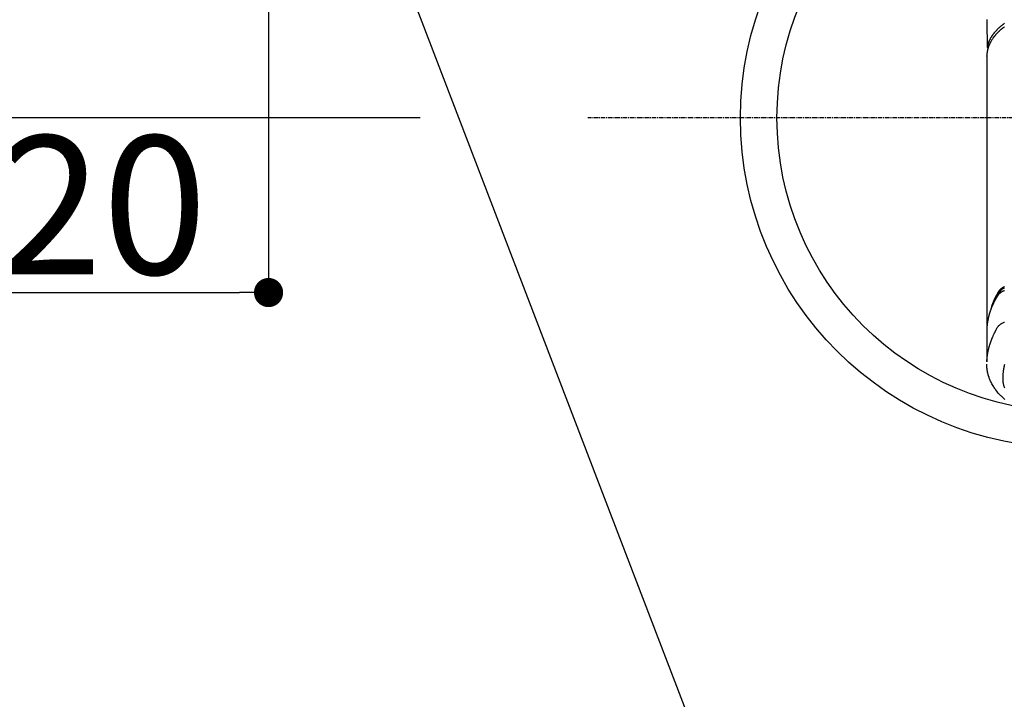
# Model space of a CAD drawing. Units: millimetres. Extents: x -109 to 26472, y -120 to 8859.
# Drawn here: x 17315 to 17585, y 6377 to 6564 of the extents above; entities that cross this region are included whole.
import ezdxf

# ---------------------------------------------------------------- set-up
doc = ezdxf.new("R2010")
doc.units = ezdxf.units.MM
doc.linetypes.add('CENTER', pattern=[2, 1.25, -0.25, 0.25, -0.25])
doc.layers.get('DEFPOINTS').update_dxf_attribs({"color": 146})
for name, color, linetype in [('150-機器', 8, 'Continuous'), ('160-文字', 254, 'Continuous'), ('166-寸法B', 11, 'Continuous')]:
    doc.layers.add(name, color=color, linetype=linetype)
doc.styles.add('KH001', font='txt')
doc.dimstyles.new('KH1xx015', dxfattribs={"dimscale": 10, "dimtxt": 3.8, "dimasz": 0.8, "dimexe": 0.3, "dimexo": 1.2, "dimgap": 0.5, "dimtad": 3, "dimdec": 1, "dimdsep": 46, "dimlunit": 6, "dimtxsty": 'KH001', "dimblk": 'DOT', "dimcen": 1, "dimdle": 1, "dimclrd": 256, "dimclre": 256, "dimclrt": 256, "dimadec": 0, "dimazin": 0, "dimtfac": 1, "dimtdec": 1, "dimtix": 1, "dimtmove": 2, "dimatfit": 3, "dimldrblk": 'CLOSEDBLANK', "dimfxl": 1, "dimtolj": 1, "dimtzin": 0, "dimlwd": -1, "dimlwe": -1, "dimarcsym": 0})
doc.dimstyles.new('KH1xx030', dxfattribs={"dimscale": 30, "dimtxt": 2, "dimasz": 0.6, "dimexe": 0.3, "dimexo": 1.2, "dimgap": 0.5, "dimtad": 3, "dimdec": 1, "dimdsep": 46, "dimlunit": 6, "dimtxsty": 'KH001', "dimblk": 'DOT', "dimcen": 1, "dimdle": 1, "dimclrd": 256, "dimclre": 256, "dimclrt": 256, "dimadec": 0, "dimazin": 0, "dimtfac": 1, "dimtdec": 1, "dimtix": 1, "dimtmove": 2, "dimatfit": 3, "dimldrblk": 'CLOSEDBLANK', "dimfxl": 1, "dimtolj": 1, "dimtzin": 0, "dimlwd": -1, "dimlwe": -1, "dimarcsym": 0})

# ---------------------------------------------------------------- blocks, each defined once
blk = doc.blocks.new('F402_H')
at = {"layer": '150-機器', "color": 13, "linetype": 'Continuous'}
for p, q in [((-22.94, -188.26), (-22.94, -188.14)), ((-22.94, -188.14), (-22.94, -261.81))]:
    blk.add_line(p, q, dxfattribs=at)
for points in [[(-22.95, -178.21), (-22.94, -179.2), (-22.93, -179.46), (-22.93, -179.72), (-22.92, -179.98), (-22.92, -180.24), (-22.9, -180.81), (-22.89, -181.38), (-22.88, -181.94), (-22.86, -182.51), (-22.85, -182.87), (-22.85, -183.22), (-22.84, -183.58), (-22.83, -183.94), (-22.83, -184.16), (-22.82, -184.39), (-22.81, -184.62), (-22.81, -184.84), (-22.81, -184.92), (-22.81, -185), (-22.8, -185.08), (-22.8, -185.16), (-22.8, -185.25), (-22.8, -185.34), (-22.8, -185.43), (-22.79, -185.53), (-22.79, -185.57), (-22.79, -185.62), (-22.79, -185.66), (-22.79, -185.71), (-22.79, -185.73), (-22.79, -185.75), (-22.79, -185.77), (-22.79, -185.79), (-22.79, -185.81), (-22.79, -185.83), (-22.79, -185.84), (-22.78, -185.86), (-22.78, -185.87), (-22.78, -185.88), (-22.78, -185.89), (-22.78, -185.9), (-22.77, -185.91), (-22.77, -185.92), (-22.77, -185.93), (-22.76, -185.94), (-22.76, -185.95), (-22.76, -185.97), (-22.75, -185.98), (-22.75, -185.99), (-22.74, -186), (-22.73, -186.01), (-22.73, -186.02), (-22.72, -186.03), (-22.72, -186.04), (-22.71, -186.04), (-22.71, -186.05), (-22.71, -186.05), (-22.7, -186.06), (-22.69, -186.07), (-22.68, -186.08), (-22.68, -186.09), (-22.67, -186.09), (-22.67, -186.09), (-22.67, -186.09), (-22.67, -186.1), (-22.66, -186.11), (-22.65, -186.11), (-22.64, -186.12), (-22.63, -186.13)], [(-18.06, -180.16), (-18.21, -180.26), (-18.35, -180.37), (-18.49, -180.48), (-18.56, -180.54), (-18.64, -180.6), (-18.71, -180.66), (-18.78, -180.72), (-18.88, -180.79), (-18.97, -180.87), (-19.06, -180.95), (-19.15, -181.02), (-19.25, -181.11), (-19.35, -181.2), (-19.44, -181.29), (-19.54, -181.37), (-19.58, -181.42), (-19.63, -181.46), (-19.68, -181.51), (-19.73, -181.55), (-19.83, -181.65), (-19.92, -181.75), (-20.02, -181.85), (-20.12, -181.95), (-20.2, -182.03), (-20.27, -182.11), (-20.35, -182.19), (-20.42, -182.28), (-20.51, -182.37), (-20.59, -182.46), (-20.66, -182.56), (-20.74, -182.65), (-20.8, -182.72), (-20.86, -182.8), (-20.92, -182.88), (-20.98, -182.95), (-21.05, -183.04), (-21.11, -183.12), (-21.18, -183.21), (-21.24, -183.29), (-21.32, -183.41), (-21.4, -183.52), (-21.47, -183.64), (-21.55, -183.76), (-21.62, -183.87), (-21.68, -183.97), (-21.75, -184.08), (-21.81, -184.19), (-21.85, -184.27), (-21.9, -184.35), (-21.94, -184.43), (-21.98, -184.51), (-22.01, -184.56), (-22.03, -184.61), (-22.06, -184.66), (-22.08, -184.71), (-22.1, -184.75), (-22.12, -184.79), (-22.14, -184.83), (-22.16, -184.87), (-22.19, -184.93), (-22.21, -184.99), (-22.24, -185.05), (-22.27, -185.11), (-22.28, -185.15), (-22.3, -185.19), (-22.32, -185.23), (-22.33, -185.27), (-22.37, -185.35), (-22.4, -185.43), (-22.43, -185.51), (-22.46, -185.59), (-22.48, -185.64), (-22.49, -185.68), (-22.51, -185.73), (-22.52, -185.77), (-22.54, -185.82), (-22.55, -185.87), (-22.57, -185.91), (-22.58, -185.96), (-22.59, -185.98), (-22.6, -186.01), (-22.61, -186.03), (-22.61, -186.06), (-22.62, -186.08), (-22.62, -186.1), (-22.63, -186.11), (-22.63, -186.13), (-22.64, -186.17), (-22.66, -186.21), (-22.67, -186.25), (-22.68, -186.28), (-22.68, -186.3), (-22.68, -186.32), (-22.69, -186.33), (-22.69, -186.35), (-22.7, -186.37), (-22.7, -186.39), (-22.71, -186.41), (-22.71, -186.43), (-22.72, -186.45), (-22.73, -186.48), (-22.73, -186.51), (-22.74, -186.53), (-22.74, -186.55), (-22.75, -186.57), (-22.75, -186.59), (-22.76, -186.61), (-22.76, -186.64), (-22.77, -186.68), (-22.78, -186.71), (-22.78, -186.74), (-22.79, -186.77), (-22.8, -186.8), (-22.8, -186.83), (-22.81, -186.86), (-22.81, -186.89), (-22.82, -186.92), (-22.82, -186.95), (-22.83, -186.98), (-22.83, -187), (-22.84, -187.02), (-22.84, -187.05), (-22.84, -187.07), (-22.85, -187.1), (-22.85, -187.13), (-22.86, -187.16), (-22.86, -187.19), (-22.87, -187.22), (-22.87, -187.25), (-22.87, -187.28), (-22.88, -187.31), (-22.88, -187.33), (-22.88, -187.35), (-22.89, -187.38), (-22.89, -187.4), (-22.89, -187.44), (-22.9, -187.48), (-22.9, -187.52), (-22.91, -187.56), (-22.91, -187.59), (-22.91, -187.62), (-22.91, -187.65), (-22.92, -187.69), (-22.92, -187.72), (-22.92, -187.75), (-22.92, -187.78), (-22.93, -187.81), (-22.93, -187.84), (-22.93, -187.87), (-22.93, -187.9), (-22.93, -187.93), (-22.93, -187.96), (-22.93, -188), (-22.94, -188.03), (-22.94, -188.06), (-22.94, -188.08), (-22.94, -188.1), (-22.94, -188.12), (-22.94, -188.14)], [(-22.79, -185.77), (-22.78, -185.72), (-22.76, -185.66), (-22.75, -185.6), (-22.74, -185.54), (-22.72, -185.48), (-22.71, -185.43), (-22.69, -185.37), (-22.68, -185.31), (-22.67, -185.28), (-22.66, -185.25), (-22.66, -185.22), (-22.65, -185.19), (-22.63, -185.13), (-22.61, -185.07), (-22.6, -185.02), (-22.58, -184.96), (-22.54, -184.83), (-22.49, -184.71), (-22.45, -184.58), (-22.4, -184.46), (-22.37, -184.36), (-22.33, -184.26), (-22.29, -184.17), (-22.24, -184.07), (-22.21, -184), (-22.18, -183.94), (-22.15, -183.87), (-22.12, -183.81), (-22.08, -183.72), (-22.04, -183.63), (-22, -183.55), (-21.95, -183.46), (-21.92, -183.4), (-21.88, -183.33), (-21.84, -183.27), (-21.81, -183.2), (-21.76, -183.13), (-21.72, -183.05), (-21.67, -182.98), (-21.63, -182.9), (-21.58, -182.82), (-21.52, -182.73), (-21.47, -182.65), (-21.42, -182.57), (-21.37, -182.5), (-21.32, -182.42), (-21.26, -182.35), (-21.21, -182.28), (-21.15, -182.18), (-21.08, -182.09), (-21.01, -182), (-20.94, -181.91), (-20.88, -181.84), (-20.83, -181.77), (-20.77, -181.7), (-20.71, -181.63), (-20.63, -181.53), (-20.54, -181.43), (-20.46, -181.33), (-20.37, -181.24), (-20.29, -181.15), (-20.21, -181.06), (-20.13, -180.98), (-20.05, -180.89), (-19.96, -180.8), (-19.88, -180.72), (-19.79, -180.63), (-19.71, -180.55), (-19.6, -180.45), (-19.49, -180.35), (-19.38, -180.25), (-19.27, -180.15), (-19.21, -180.09), (-19.14, -180.03), (-19.07, -179.97), (-19.01, -179.92), (-18.92, -179.84), (-18.83, -179.77), (-18.74, -179.7), (-18.65, -179.63), (-18.56, -179.55), (-18.47, -179.48), (-18.38, -179.41), (-18.29, -179.34), (-18.21, -179.28), (-18.14, -179.23), (-18.07, -179.18)], [(-18.09, -252.55), (-18.16, -252.58), (-18.19, -252.59), (-18.23, -252.61), (-18.26, -252.62), (-18.29, -252.63), (-18.35, -252.66), (-18.41, -252.69), (-18.47, -252.71), (-18.52, -252.74), (-18.56, -252.76), (-18.6, -252.78), (-18.64, -252.8), (-18.68, -252.82), (-18.75, -252.86), (-18.82, -252.9), (-18.89, -252.94), (-18.97, -252.99), (-19.02, -253.02), (-19.08, -253.06), (-19.13, -253.1), (-19.19, -253.14), (-19.23, -253.17), (-19.28, -253.21), (-19.32, -253.24), (-19.36, -253.28), (-19.4, -253.31), (-19.43, -253.34), (-19.47, -253.37), (-19.5, -253.4), (-19.53, -253.42), (-19.56, -253.45), (-19.58, -253.47), (-19.61, -253.5), (-19.63, -253.52), (-19.66, -253.55), (-19.68, -253.58), (-19.71, -253.6), (-19.74, -253.64), (-19.78, -253.68), (-19.81, -253.73), (-19.84, -253.77), (-19.87, -253.8), (-19.89, -253.83), (-19.92, -253.87), (-19.94, -253.9), (-19.96, -253.93), (-19.97, -253.96), (-19.99, -253.98), (-20.01, -254.01), (-20.03, -254.04), (-20.05, -254.07), (-20.07, -254.1), (-20.09, -254.13), (-20.11, -254.17), (-20.13, -254.21), (-20.15, -254.24), (-20.17, -254.28), (-20.19, -254.31), (-20.21, -254.34), (-20.23, -254.37), (-20.25, -254.4), (-20.27, -254.44), (-20.29, -254.47), (-20.3, -254.5), (-20.32, -254.53), (-20.34, -254.56), (-20.36, -254.59), (-20.38, -254.62), (-20.39, -254.65), (-20.41, -254.68), (-20.43, -254.71), (-20.45, -254.74), (-20.47, -254.77), (-20.49, -254.81), (-20.51, -254.85), (-20.53, -254.89), (-20.55, -254.93), (-20.57, -254.97), (-20.59, -255), (-20.61, -255.04), (-20.63, -255.07), (-20.65, -255.1), (-20.66, -255.13), (-20.68, -255.16), (-20.7, -255.2), (-20.73, -255.25), (-20.76, -255.31), (-20.79, -255.36), (-20.82, -255.42), (-20.83, -255.44), (-20.84, -255.46), (-20.85, -255.48), (-20.86, -255.49), (-20.88, -255.53), (-20.9, -255.57), (-20.91, -255.61), (-20.93, -255.64), (-20.95, -255.67), (-20.97, -255.71), (-20.98, -255.74), (-21, -255.77), (-21.01, -255.79), (-21.02, -255.82), (-21.03, -255.84), (-21.05, -255.87), (-21.06, -255.9), (-21.08, -255.93), (-21.09, -255.96), (-21.11, -255.99), (-21.12, -256.02), (-21.13, -256.04), (-21.14, -256.07), (-21.16, -256.09), (-21.17, -256.12), (-21.18, -256.14), (-21.19, -256.17), (-21.2, -256.19), (-21.21, -256.21), (-21.22, -256.23), (-21.23, -256.25), (-21.24, -256.27), (-21.26, -256.31), (-21.28, -256.34), (-21.29, -256.38), (-21.31, -256.42), (-21.32, -256.45), (-21.33, -256.47), (-21.34, -256.5), (-21.35, -256.52), (-21.37, -256.55), (-21.38, -256.58), (-21.4, -256.62), (-21.41, -256.65), (-21.42, -256.67), (-21.43, -256.7), (-21.44, -256.72), (-21.46, -256.75), (-21.47, -256.79), (-21.49, -256.82), (-21.5, -256.86), (-21.52, -256.9), (-21.53, -256.92), (-21.54, -256.95), (-21.55, -256.98), (-21.56, -257), (-21.58, -257.04), (-21.6, -257.08), (-21.61, -257.11), (-21.63, -257.15), (-21.64, -257.18), (-21.65, -257.22), (-21.66, -257.25), (-21.68, -257.28), (-21.69, -257.3), (-21.7, -257.33), (-21.71, -257.35), (-21.72, -257.38), (-21.73, -257.42), (-21.75, -257.46), (-21.76, -257.49), (-21.78, -257.53), (-21.79, -257.56), (-21.8, -257.6), (-21.81, -257.63), (-21.82, -257.66), (-21.84, -257.7), (-21.86, -257.75), (-21.87, -257.79), (-21.89, -257.84), (-21.9, -257.88), (-21.92, -257.91), (-21.93, -257.95), (-21.95, -257.99), (-21.96, -258.03), (-21.97, -258.07), (-21.99, -258.1), (-22, -258.14), (-22.01, -258.17), (-22.02, -258.19), (-22.02, -258.22), (-22.03, -258.25), (-22.05, -258.28), (-22.06, -258.32), (-22.07, -258.36), (-22.08, -258.4), (-22.1, -258.44), (-22.11, -258.48), (-22.12, -258.51), (-22.13, -258.55), (-22.14, -258.58), (-22.15, -258.6), (-22.16, -258.63), (-22.17, -258.65), (-22.18, -258.69), (-22.19, -258.73), (-22.2, -258.77), (-22.21, -258.81), (-22.23, -258.87), (-22.25, -258.94), (-22.27, -259), (-22.29, -259.06), (-22.3, -259.12), (-22.32, -259.17), (-22.33, -259.22), (-22.35, -259.27), (-22.36, -259.31), (-22.37, -259.35), (-22.38, -259.39), (-22.39, -259.42), (-22.4, -259.46), (-22.41, -259.5), (-22.42, -259.54), (-22.43, -259.58), (-22.44, -259.63), (-22.45, -259.68), (-22.46, -259.73), (-22.48, -259.78), (-22.49, -259.82), (-22.49, -259.86), (-22.5, -259.9), (-22.51, -259.94), (-22.52, -259.98), (-22.53, -260.02), (-22.54, -260.06), (-22.55, -260.09), (-22.56, -260.16), (-22.57, -260.22), (-22.59, -260.29), (-22.6, -260.35), (-22.61, -260.4), (-22.62, -260.46), (-22.63, -260.51), (-22.64, -260.56), (-22.65, -260.58), (-22.65, -260.61), (-22.66, -260.64), (-22.66, -260.66), (-22.67, -260.71), (-22.68, -260.77), (-22.69, -260.82), (-22.7, -260.87), (-22.7, -260.89), (-22.71, -260.92), (-22.71, -260.95), (-22.72, -260.97), (-22.72, -261.01), (-22.73, -261.05), (-22.73, -261.09), (-22.74, -261.13), (-22.75, -261.15), (-22.75, -261.18), (-22.75, -261.21), (-22.76, -261.23), (-22.76, -261.27), (-22.77, -261.31), (-22.77, -261.35), (-22.78, -261.39), (-22.79, -261.44), (-22.79, -261.49), (-22.8, -261.54), (-22.81, -261.59), (-22.81, -261.63), (-22.82, -261.67), (-22.82, -261.71), (-22.83, -261.75), (-22.83, -261.78), (-22.83, -261.8), (-22.83, -261.83), (-22.84, -261.85), (-22.84, -261.88), (-22.84, -261.91), (-22.85, -261.93), (-22.85, -261.96), (-22.85, -261.97), (-22.85, -261.99), (-22.85, -262), (-22.86, -262.02), (-22.86, -262.06), (-22.86, -262.09), (-22.87, -262.13), (-22.87, -262.17), (-22.87, -262.2), (-22.88, -262.24), (-22.88, -262.28), (-22.88, -262.32), (-22.89, -262.35), (-22.89, -262.37), (-22.89, -262.4), (-22.89, -262.42), (-22.89, -262.45), (-22.9, -262.48), (-22.9, -262.5), (-22.9, -262.53), (-22.9, -262.55), (-22.9, -262.58), (-22.9, -262.61), (-22.91, -262.63), (-22.91, -262.65), (-22.91, -262.66), (-22.91, -262.67), (-22.91, -262.69), (-22.91, -262.72), (-22.91, -262.76), (-22.92, -262.8), (-22.92, -262.84), (-22.92, -262.87), (-22.92, -262.89), (-22.92, -262.92), (-22.92, -262.94), (-22.92, -262.97), (-22.93, -263), (-22.93, -263.02), (-22.93, -263.05), (-22.93, -263.11), (-22.93, -263.18), (-22.93, -263.24), (-22.94, -263.31), (-22.94, -263.37), (-22.94, -263.44), (-22.94, -263.5), (-22.94, -263.57), (-22.94, -263.61), (-22.94, -263.66), (-22.94, -263.7), (-22.94, -263.74), (-22.94, -263.83), (-22.94, -263.92), (-22.94, -264.01), (-22.94, -264.1), (-22.94, -266.1), (-22.94, -268.09), (-22.94, -270.09), (-22.94, -272.08)], [(-18.1, -251.8), (-18.21, -251.85), (-18.3, -251.9), (-18.38, -251.95), (-18.47, -251.99), (-18.55, -252.05), (-18.61, -252.09), (-18.67, -252.13), (-18.73, -252.17), (-18.79, -252.22), (-18.84, -252.26), (-18.9, -252.31), (-18.95, -252.35), (-19, -252.4), (-19.05, -252.44), (-19.09, -252.49), (-19.13, -252.53), (-19.17, -252.58), (-19.22, -252.64), (-19.27, -252.71), (-19.31, -252.77), (-19.35, -252.84), (-19.37, -252.87), (-19.39, -252.9), (-19.41, -252.93), (-19.43, -252.96), (-19.45, -253), (-19.48, -253.03), (-19.5, -253.07), (-19.52, -253.1), (-19.57, -253.18), (-19.62, -253.25), (-19.66, -253.33), (-19.71, -253.4), (-19.73, -253.43), (-19.75, -253.46), (-19.77, -253.49), (-19.79, -253.52), (-19.81, -253.57), (-19.84, -253.61), (-19.86, -253.65), (-19.89, -253.69), (-19.92, -253.75), (-19.95, -253.81), (-19.98, -253.86), (-20.01, -253.92), (-20.03, -253.96), (-20.06, -254), (-20.08, -254.04), (-20.11, -254.08), (-20.13, -254.11), (-20.15, -254.14), (-20.16, -254.17), (-20.18, -254.2), (-20.23, -254.29), (-20.28, -254.37), (-20.33, -254.46), (-20.38, -254.55), (-20.41, -254.59), (-20.44, -254.64), (-20.46, -254.69), (-20.49, -254.73), (-20.51, -254.76), (-20.53, -254.8), (-20.54, -254.83), (-20.56, -254.86), (-20.58, -254.9), (-20.6, -254.93), (-20.62, -254.96), (-20.64, -255), (-20.66, -255.04), (-20.69, -255.09), (-20.71, -255.14), (-20.73, -255.18), (-20.76, -255.23), (-20.79, -255.28), (-20.81, -255.33), (-20.84, -255.39), (-20.86, -255.42), (-20.87, -255.45), (-20.89, -255.49), (-20.91, -255.52), (-20.93, -255.55), (-20.94, -255.59), (-20.96, -255.62), (-20.98, -255.65), (-20.99, -255.69), (-21.01, -255.72), (-21.03, -255.76), (-21.04, -255.79), (-21.08, -255.86), (-21.11, -255.92), (-21.14, -255.99), (-21.18, -256.06), (-21.19, -256.09), (-21.2, -256.11), (-21.21, -256.14), (-21.23, -256.16), (-21.25, -256.2), (-21.27, -256.25), (-21.29, -256.29), (-21.31, -256.33), (-21.33, -256.38), (-21.35, -256.42), (-21.37, -256.47), (-21.39, -256.52), (-21.42, -256.57), (-21.44, -256.63), (-21.47, -256.68), (-21.49, -256.74), (-21.5, -256.77), (-21.51, -256.79), (-21.52, -256.82), (-21.53, -256.84), (-21.55, -256.89), (-21.58, -256.94), (-21.6, -257), (-21.62, -257.05), (-21.63, -257.09), (-21.65, -257.12), (-21.66, -257.16), (-21.68, -257.2), (-21.69, -257.23), (-21.7, -257.25), (-21.71, -257.28), (-21.71, -257.31), (-21.73, -257.36), (-21.75, -257.42), (-21.77, -257.47), (-21.79, -257.53)], [(-21.58, -256.96), (-21.56, -256.9), (-21.54, -256.83), (-21.52, -256.77), (-21.5, -256.7), (-21.48, -256.65), (-21.46, -256.6), (-21.44, -256.54), (-21.43, -256.49), (-21.42, -256.47), (-21.41, -256.45), (-21.4, -256.42), (-21.39, -256.4), (-21.38, -256.37), (-21.37, -256.33), (-21.35, -256.29), (-21.34, -256.26), (-21.33, -256.23), (-21.32, -256.2), (-21.31, -256.16), (-21.29, -256.13), (-21.28, -256.1), (-21.27, -256.06), (-21.25, -256.03), (-21.24, -255.99), (-21.21, -255.93), (-21.19, -255.87), (-21.16, -255.8), (-21.14, -255.74), (-21.13, -255.72), (-21.12, -255.69), (-21.11, -255.66), (-21.1, -255.64), (-21.08, -255.61), (-21.07, -255.58), (-21.06, -255.56), (-21.05, -255.53), (-21.04, -255.5), (-21.03, -255.48), (-21.02, -255.45), (-21, -255.42), (-21, -255.41), (-20.99, -255.39), (-20.98, -255.37), (-20.97, -255.35), (-20.96, -255.32), (-20.94, -255.28), (-20.93, -255.25), (-20.91, -255.21), (-20.9, -255.19), (-20.89, -255.16), (-20.88, -255.13), (-20.87, -255.11), (-20.85, -255.07), (-20.83, -255.03), (-20.82, -255), (-20.8, -254.96), (-20.79, -254.94), (-20.78, -254.91), (-20.76, -254.89), (-20.75, -254.86), (-20.74, -254.83), (-20.73, -254.81), (-20.71, -254.78), (-20.7, -254.75), (-20.69, -254.74), (-20.68, -254.72), (-20.68, -254.7), (-20.67, -254.68), (-20.66, -254.66), (-20.65, -254.65), (-20.64, -254.63), (-20.63, -254.61), (-20.61, -254.57), (-20.59, -254.52), (-20.57, -254.48), (-20.55, -254.44), (-20.53, -254.4), (-20.51, -254.37), (-20.5, -254.33), (-20.48, -254.3), (-20.46, -254.26), (-20.44, -254.23), (-20.42, -254.19), (-20.41, -254.16), (-20.39, -254.13), (-20.38, -254.11), (-20.37, -254.09), (-20.36, -254.07), (-20.34, -254.03), (-20.32, -253.99), (-20.3, -253.95), (-20.28, -253.91), (-20.26, -253.88), (-20.24, -253.84), (-20.22, -253.81), (-20.2, -253.77), (-20.19, -253.75), (-20.17, -253.72), (-20.16, -253.7), (-20.15, -253.67), (-20.13, -253.64), (-20.12, -253.62), (-20.1, -253.59), (-20.09, -253.57), (-20.08, -253.55), (-20.07, -253.53), (-20.06, -253.51), (-20.05, -253.5), (-20.01, -253.43), (-19.97, -253.36), (-19.93, -253.29), (-19.89, -253.22), (-19.88, -253.19), (-19.86, -253.17), (-19.84, -253.14), (-19.83, -253.12), (-19.81, -253.09), (-19.8, -253.06), (-19.78, -253.04), (-19.77, -253.01), (-19.76, -253), (-19.75, -252.98), (-19.74, -252.96), (-19.73, -252.94), (-19.7, -252.9), (-19.67, -252.86), (-19.65, -252.82), (-19.62, -252.77), (-19.6, -252.73), (-19.57, -252.69), (-19.54, -252.64), (-19.52, -252.6), (-19.49, -252.57), (-19.47, -252.53), (-19.45, -252.5), (-19.42, -252.46), (-19.4, -252.43), (-19.38, -252.4), (-19.35, -252.37), (-19.33, -252.33), (-19.3, -252.3), (-19.27, -252.28), (-19.25, -252.25), (-19.22, -252.22), (-19.19, -252.19), (-19.16, -252.16), (-19.14, -252.13), (-19.11, -252.1), (-19.09, -252.08), (-19.06, -252.06), (-19.04, -252.05), (-19.02, -252.03), (-18.98, -251.99), (-18.95, -251.96), (-18.91, -251.93), (-18.87, -251.9), (-18.84, -251.88), (-18.81, -251.86), (-18.79, -251.84), (-18.76, -251.82), (-18.73, -251.8), (-18.7, -251.78), (-18.67, -251.76), (-18.63, -251.74), (-18.61, -251.72), (-18.59, -251.71), (-18.56, -251.69), (-18.54, -251.68), (-18.49, -251.65), (-18.45, -251.62), (-18.4, -251.59), (-18.35, -251.57), (-18.32, -251.55), (-18.28, -251.53), (-18.24, -251.51), (-18.21, -251.49), (-18.18, -251.48), (-18.15, -251.46), (-18.12, -251.45)], [(-22.94, -261.79), (-22.94, -261.8), (-22.94, -261.8), (-22.94, -261.8), (-22.94, -261.8), (-22.94, -261.8), (-22.94, -261.81), (-22.94, -261.81), (-22.94, -261.81), (-22.94, -261.81), (-22.94, -261.82), (-22.94, -261.82), (-22.94, -261.82), (-22.94, -261.82), (-22.94, -261.83), (-22.94, -261.83), (-22.94, -261.83), (-22.94, -261.83), (-22.94, -261.83), (-22.94, -261.84), (-22.94, -261.84), (-22.94, -261.84), (-22.94, -261.84), (-22.93, -261.85), (-22.93, -261.85), (-22.93, -261.85), (-22.93, -261.85), (-22.93, -261.85), (-22.93, -261.86), (-22.93, -261.86), (-22.93, -261.86), (-22.93, -261.86), (-22.93, -261.87), (-22.93, -261.87), (-22.93, -261.87), (-22.93, -261.87), (-22.93, -261.87), (-22.93, -261.88), (-22.93, -261.88), (-22.93, -261.88), (-22.93, -261.88), (-22.93, -261.89), (-22.93, -261.89), (-22.92, -261.89), (-22.92, -261.89), (-22.92, -261.89), (-22.92, -261.9), (-22.92, -261.9), (-22.92, -261.9), (-22.92, -261.9), (-22.92, -261.9), (-22.92, -261.91), (-22.92, -261.91), (-22.92, -261.91), (-22.92, -261.91), (-22.92, -261.92), (-22.92, -261.92), (-22.91, -261.92), (-22.91, -261.92), (-22.91, -261.92), (-22.91, -261.93), (-22.91, -261.93), (-22.91, -261.93), (-22.91, -261.93), (-22.91, -261.94), (-22.91, -261.94), (-22.91, -261.94), (-22.9, -261.94), (-22.9, -261.94), (-22.9, -261.94), (-22.9, -261.95), (-22.9, -261.95), (-22.9, -261.95), (-22.9, -261.95), (-22.9, -261.96), (-22.9, -261.96), (-22.9, -261.96), (-22.89, -261.96), (-22.89, -261.96), (-22.89, -261.97), (-22.89, -261.97), (-22.89, -261.97), (-22.89, -261.97), (-22.89, -261.97), (-22.89, -261.98), (-22.88, -261.98), (-22.88, -261.98), (-22.88, -261.98), (-22.88, -261.98), (-22.88, -261.99), (-22.88, -261.99), (-22.88, -261.99), (-22.88, -261.99), (-22.87, -261.99), (-22.87, -262), (-22.87, -262), (-22.87, -262), (-22.87, -262), (-22.87, -262), (-22.87, -262.01), (-22.86, -262.01), (-22.86, -262.01), (-22.86, -262.01), (-22.86, -262.01), (-22.86, -262.01), (-22.86, -262.02), (-22.86, -262.02), (-22.85, -262.02), (-22.85, -262.02), (-22.85, -262.02), (-22.85, -262.03), (-22.85, -262.03), (-22.85, -262.03), (-22.84, -262.03), (-22.84, -262.03), (-22.84, -262.04), (-22.84, -262.04), (-22.84, -262.04), (-22.84, -262.04), (-22.83, -262.04), (-22.83, -262.04), (-22.83, -262.05), (-22.83, -262.05), (-22.83, -262.05), (-22.83, -262.05), (-22.82, -262.05), (-22.82, -262.05), (-22.82, -262.06)], [(-22.92, -272.01), (-22.91, -271.75), (-22.89, -271.5), (-22.87, -271.25), (-22.85, -270.99), (-22.83, -270.8), (-22.8, -270.6), (-22.78, -270.41), (-22.75, -270.22), (-22.74, -270.12), (-22.72, -270.02), (-22.71, -269.93), (-22.69, -269.83), (-22.66, -269.69), (-22.64, -269.55), (-22.61, -269.4), (-22.58, -269.26), (-22.55, -269.1), (-22.52, -268.95), (-22.48, -268.79), (-22.45, -268.64), (-22.41, -268.49), (-22.37, -268.34), (-22.33, -268.2), (-22.29, -268.05), (-22.26, -267.93), (-22.23, -267.82), (-22.2, -267.7), (-22.16, -267.58), (-22.12, -267.46), (-22.09, -267.34), (-22.05, -267.21), (-22.01, -267.09), (-21.96, -266.96), (-21.92, -266.82), (-21.87, -266.69), (-21.82, -266.55), (-21.79, -266.47), (-21.76, -266.39), (-21.73, -266.31), (-21.7, -266.23), (-21.67, -266.13), (-21.63, -266.02), (-21.59, -265.92), (-21.55, -265.82), (-21.53, -265.77), (-21.51, -265.72), (-21.49, -265.67), (-21.47, -265.62), (-21.41, -265.48), (-21.35, -265.34), (-21.29, -265.2), (-21.23, -265.06), (-21.17, -264.92), (-21.11, -264.79), (-21.05, -264.65), (-20.98, -264.52), (-20.93, -264.41), (-20.88, -264.31), (-20.83, -264.2), (-20.78, -264.1), (-20.73, -264), (-20.68, -263.91), (-20.64, -263.81), (-20.59, -263.72), (-20.53, -263.61), (-20.47, -263.5), (-20.41, -263.39), (-20.36, -263.28), (-20.26, -263.09), (-20.15, -262.9), (-20.05, -262.71), (-19.93, -262.53), (-19.88, -262.45), (-19.82, -262.37), (-19.76, -262.3), (-19.7, -262.23), (-19.6, -262.12), (-19.49, -262.03), (-19.38, -261.93), (-19.27, -261.84), (-19.17, -261.77), (-19.07, -261.7), (-18.97, -261.63), (-18.87, -261.57), (-18.71, -261.48), (-18.54, -261.39), (-18.37, -261.31), (-18.2, -261.23), (-18.16, -261.22), (-18.12, -261.2)], [(-18.08, -272.85), (-18.13, -273.06), (-18.17, -273.2), (-18.2, -273.35), (-18.23, -273.5), (-18.26, -273.65), (-18.29, -273.8), (-18.32, -273.95), (-18.34, -274.1), (-18.37, -274.25), (-18.39, -274.37), (-18.4, -274.49), (-18.42, -274.6), (-18.44, -274.72), (-18.46, -274.91), (-18.48, -275.11), (-18.5, -275.3), (-18.52, -275.49), (-18.53, -275.65), (-18.54, -275.81), (-18.55, -275.97), (-18.56, -276.14), (-18.56, -276.28), (-18.57, -276.43), (-18.57, -276.57), (-18.57, -276.72), (-18.57, -276.92), (-18.56, -277.12), (-18.55, -277.33), (-18.53, -277.53), (-18.51, -277.65), (-18.49, -277.78), (-18.47, -277.9), (-18.44, -278.03), (-18.41, -278.16), (-18.38, -278.29), (-18.35, -278.42), (-18.31, -278.56), (-18.27, -278.68), (-18.23, -278.8), (-18.19, -278.93), (-18.14, -279.05), (-18.08, -279.21)], [(-17.97, -282.4), (-18.17, -282.23), (-18.36, -282.06), (-18.56, -281.89), (-18.75, -281.72), (-18.92, -281.55), (-19.09, -281.39), (-19.25, -281.22), (-19.42, -281.05), (-19.69, -280.74), (-19.96, -280.44), (-20.22, -280.12), (-20.47, -279.8), (-20.62, -279.6), (-20.76, -279.39), (-20.91, -279.18), (-21.04, -278.97), (-21.21, -278.71), (-21.37, -278.44), (-21.53, -278.16), (-21.67, -277.88), (-21.78, -277.66), (-21.89, -277.43), (-21.99, -277.21), (-22.09, -276.98), (-22.17, -276.77), (-22.25, -276.57), (-22.32, -276.36), (-22.39, -276.16), (-22.44, -276.01), (-22.48, -275.87), (-22.52, -275.72), (-22.56, -275.57), (-22.6, -275.44), (-22.63, -275.3), (-22.66, -275.16), (-22.69, -275.02), (-22.7, -274.99), (-22.71, -274.96), (-22.71, -274.94), (-22.72, -274.91), (-22.75, -274.75), (-22.78, -274.59), (-22.8, -274.43), (-22.83, -274.27), (-22.85, -274.11), (-22.87, -273.95), (-22.89, -273.79), (-22.9, -273.63), (-22.91, -273.54), (-22.92, -273.44), (-22.92, -273.35), (-22.92, -273.25), (-22.93, -273.17), (-22.93, -273.08), (-22.93, -273), (-22.93, -272.91), (-22.93, -272.87), (-22.93, -272.82), (-22.93, -272.77), (-22.93, -272.72)]]:
    blk.add_lwpolyline(points, dxfattribs=at)
blk = doc.blocks.new('_ClosedBlank')
at = {"color": 0, "linetype": 'ByBlock', "lineweight": -2}
for p, q in [((-1, 0.167), (0, 0)), ((-1, 0.167), (-1, -0.167)), ((0, 0), (-1, -0.167))]:
    blk.add_line(p, q, dxfattribs=at)
blk = doc.blocks.new('_Dot')
at = {"color": 0, "linetype": 'ByBlock', "lineweight": -2}
blk.add_line((-0.5, 0), (-1, 0), dxfattribs=at)
at = {"color": 0, "linetype": 'ByBlock', "const_width": 0.5}
blk.add_lwpolyline([(-0.25, 0, 1), (0.25, 0, 1)], format="xyb", close=True, dxfattribs=at)
blk = doc.blocks.new('*D505')
at = {"layer": 'DEFPOINTS', "transparency": 16777216}
for p, q in [((17383.43, 6729.57), (17383.43, 6485.68)), ((17263.43, 6674.57), (17263.43, 6485.68)), ((17271.43, 6488.68), (17375.43, 6488.68))]:
    blk.add_line(p, q, dxfattribs=at)
at = {"layer": 'DEFPOINTS', "color": 0, "transparency": 16777216}
for p in [(17383.43, 6741.57), (17263.43, 6686.57), (17383.43, 6488.68)]:
    blk.add_point(p, dxfattribs=at)
at = {"layer": 'DEFPOINTS', "transparency": 16777216, "xscale": 8, "yscale": 8, "zscale": 8, "rotation": 180}
blk.add_blockref('_Dot', (17263.43, 6488.68), dxfattribs=at)
at = {"layer": 'DEFPOINTS', "transparency": 16777216, "xscale": 8, "yscale": 8, "zscale": 8}
blk.add_blockref('_Dot', (17383.43, 6488.68), dxfattribs=at)
at = {"layer": 'DEFPOINTS', "transparency": 16777216, "insert": (17323.43, 6512.68), "char_height": 38, "attachment_point": 5, "style": 'KH001'}
blk.add_mtext('\\A1;120', dxfattribs=at)
blk = doc.blocks.new('*D508')
at = {"layer": '166-寸法B', "transparency": 16777216}
for p, q in [((17437.47, 7261.57), (17168.25, 7261.57)), ((17177.25, 7243.57), (17177.25, 6554.57)), ((17425.07, 6536.57), (17168.25, 6536.57))]:
    blk.add_line(p, q, dxfattribs=at)
at = {"layer": 'DEFPOINTS', "color": 0, "transparency": 16777216}
for p in [(17473.47, 7261.57), (17177.25, 6536.57), (17461.07, 6536.57)]:
    blk.add_point(p, dxfattribs=at)
at = {"layer": '166-寸法B', "transparency": 16777216, "xscale": 18, "yscale": 18, "zscale": 18}
for p, rotation in [((17177.25, 7261.57), 90), ((17177.25, 6536.57), 270)]:
    blk.add_blockref('_Dot', p, dxfattribs=dict(at, rotation=rotation))
at = {"layer": '166-寸法B', "transparency": 16777216, "insert": (17132.25, 6899.07), "char_height": 60, "attachment_point": 5, "rotation": 90, "style": 'KH001'}
blk.add_mtext('\\A1;725', dxfattribs=at)

msp = doc.modelspace()

# ---------------------------------------------------------------- linework, layer by layer
at = {"layer": '150-機器', "color": 161, "linetype": 'CENTER'}
msp.add_line((17735.82, 6536.57), (17471.02, 6536.57), dxfattribs=at)
at = {"layer": '150-機器', "color": 13}
for radius in [90.5, 80.5]:
    msp.add_circle((17603.42, 6536.57), radius, dxfattribs=at)

# ---------------------------------------------------------------- block references
at = {"layer": '150-機器'}
msp.add_blockref('F402_H', (17603.42, 6741.76), dxfattribs=at)

# ---------------------------------------------------------------- dimensions: what is measured, and where the dimension line sits
at = {"layer": '166-寸法B'}
dim = msp.add_linear_dim(base=(17177.25, 6536.57), p1=(17473.47, 7261.57), p2=(17461.07, 6536.57), angle=90, dimstyle='KH1xx030', dxfattribs=at)
dim.commit()
dim.dimension.update_dxf_attribs({"geometry": '*D508', "text_midpoint": (17132.25, 6899.07)})
at = {"layer": 'DEFPOINTS'}
dim = msp.add_linear_dim(base=(17383.43, 6488.68), p1=(17263.43, 6686.57), p2=(17383.43, 6741.57), angle=180, dimstyle='KH1xx015', dxfattribs=at)
dim.commit()
dim.dimension.update_dxf_attribs({"geometry": '*D505', "text_midpoint": (17323.43, 6512.68)})

# ---------------------------------------------------------------- leaders
at = {"layer": '160-文字'}
msp.add_leader([(17486.42, 6741.57), (18317.77, 5711.52)], dimstyle='KH1xx030', override={"dimgap": 0.5, "dimtad": 1}, dxfattribs=at)
at = {"layer": '160-文字', "annotation_type": 0, "has_hookline": 1, "hookline_direction": 0, "text_width": 1266.09}
msp.add_leader([(17365.22, 6720.36), (17950.16, 5193.38), (17968.16, 5193.38)], dimstyle='KH1xx030', override={"dimgap": 0.5, "dimtad": 1}, dxfattribs=at)

doc.saveas('drawing.dxf')
